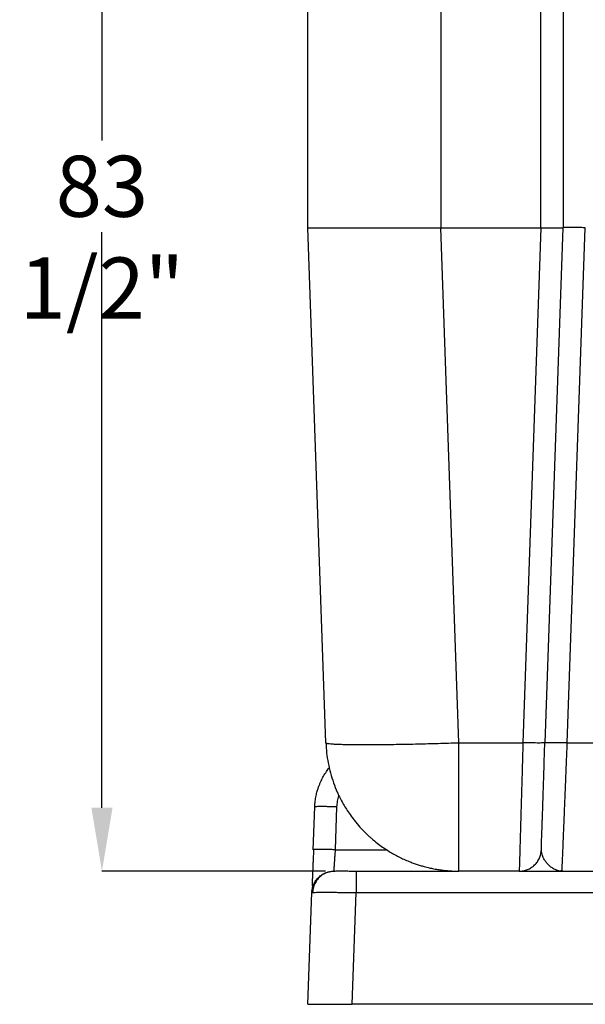
# Model space of a CAD drawing. Units: inches. Extents: x 0.3 to 21.8, y 0.2 to 16.9.
# Drawn here: x 16.5 to 17.7, y 8.2 to 10.2 of the extents above; entities that cross this region are included whole.
import ezdxf

# ---------------------------------------------------------------- set-up
doc = ezdxf.new("R2010")
doc.units = ezdxf.units.IN
doc.header["$MEASUREMENT"] = 0
doc.header["$PDSIZE"] = -1
doc.styles.add('SLDTEXTSTYLE0', font='TXT', dxfattribs={"width": 0.75})
doc.dimstyles.new('SLDDIMSTYLE4', dxfattribs={"dimtxt": 0.125, "dimasz": 0.13, "dimexe": 0, "dimexo": 0.0625, "dimgap": 0.03125, "dimtad": 0, "dimtih": 1, "dimtoh": 1, "dimlfac": 22, "dimrnd": 1e-09, "dimzin": 12, "dimdsep": 46, "dimtxsty": 'SLDTEXTSTYLE0', "dimsah": 1, "dimcen": 0.09, "dimadec": 0, "dimazin": 3, "dimtfac": 1, "dimtofl": 0, "dimtmove": 0, "dimatfit": 3, "dimfxl": 1, "dimfrac": 2, "dimtolj": 1, "dimtzin": 12, "dimarcsym": 0})

# ---------------------------------------------------------------- blocks, each defined once
blk = doc.blocks.new('_D_12')
at = {"color": 0, "linetype": 'Continuous', "lineweight": -2, "transparency": 16777216}
for p, q in [((18.527, 11.2943), (16.7131, 11.2943)), ((16.7131, 11.1643), (16.7131, 9.9708)), ((16.7131, 8.6039), (16.7131, 9.7833)), ((17.1713, 8.4739), (16.7131, 8.4739))]:
    blk.add_line(p, q, dxfattribs=at)
at = {"color": 0, "linetype": 'Continuous', "transparency": 16777216}
for points in [[(16.6915, 11.1643), (16.7348, 11.1643), (16.7131, 11.2943)], [(16.6915, 8.6039), (16.7348, 8.6039), (16.7131, 8.4739)]]:
    blk.add_solid(points, dxfattribs=at)
at = {"layer": 'Defpoints', "color": 0, "linetype": 'Continuous', "transparency": 16777216}
for p in [(16.7131, 11.2943), (18.5895, 11.2943), (17.2338, 8.4739)]:
    blk.add_point(p, dxfattribs=at)
at = {"color": 0, "linetype": 'Continuous', "lineweight": 18, "transparency": 16777216, "insert": (16.7131, 9.9395), "char_height": 0.125, "attachment_point": 2, "style": 'SLDTEXTSTYLE0'}
blk.add_mtext('\\A1;83 1/2"', dxfattribs=at)

msp = doc.modelspace()

# ---------------------------------------------------------------- linework, layer by layer
at = {"color": 7, "linetype": 'Continuous', "lineweight": 25}
for p, q in [((17.13492195, 9.79212918), (17.13492195, 10.64440191)), ((17.40746896, 10.64440191), (17.40748308, 9.79212918)), ((17.61219467, 9.79212918), (17.61219467, 10.64440191)), ((17.65764922, 10.64440191), (17.65764922, 9.79212918)), ((17.1717624, 8.73715659), (17.13492195, 9.79212918)), ((17.44432353, 8.73715659), (17.40748308, 9.79212918)), ((17.40748308, 9.79212918), (17.61219467, 9.79212918)), ((17.61222236, 9.79212918), (17.57538285, 8.73718355)), ((17.61222235, 9.79212869), (17.61219467, 9.79212918)), ((17.62080876, 8.73715659), (17.65764922, 9.79212918)), ((17.65764922, 9.79212918), (17.6576492, 9.79212869)), ((17.66623582, 8.73715659), (17.70307607, 9.79212918)), ((17.44432353, 8.73715659), (17.57538268, 8.73718355)), ((17.44432353, 8.47394736), (17.44432353, 8.73715659)), ((17.57538191, 8.73715659), (17.57538285, 8.73718354)), ((17.62080876, 8.73715659), (17.62001633, 8.73690652)), ((17.62080886, 8.73715078), (17.6216734, 8.73741344)), ((17.66623588, 8.73715657), (18.05815346, 8.73715657)), ((17.1459777, 8.51781557), (17.14904153, 8.60555197)), ((17.1914044, 8.51781329), (17.19446838, 8.60555197)), ((17.14678216, 8.51806918), (17.1459777, 8.51781557)), ((17.1914044, 8.51781329), (17.29637634, 8.51781438)), ((17.61255875, 8.51347416), (17.61362882, 8.51300837)), ((17.18834074, 8.47394736), (17.18672149, 8.47379145)), ((17.18834074, 8.47394736), (17.18902991, 8.47394736)), ((17.23376759, 8.47394736), (17.23376759, 8.47318771)), ((17.23376759, 8.47394736), (17.44432343, 8.47394736)), ((17.56772237, 8.47394736), (17.44432353, 8.47394736)), ((17.56772235, 8.47394736), (18.156667, 8.47394736)), ((17.64272328, 8.47407179), (17.64352618, 8.47394736)), ((17.65245179, 8.47429338), (17.64897343, 8.47468665)), ((17.14298497, 8.4314358), (17.14293378, 8.43049086)), ((17.13492195, 8.20122009), (17.14291388, 8.43007916)), ((17.14291388, 8.43007916), (17.14292827, 8.43049113)), ((17.22577566, 8.20122009), (17.23376759, 8.43007916)), ((17.23376759, 8.43007916), (19.94516721, 8.43007916)), ((17.13492195, 8.20122009), (17.22577566, 8.20122009)), ((19.95315914, 8.20122009), (17.22577566, 8.20122009))]:
    msp.add_line(p, q, dxfattribs=at)
for points, knots in [([(17.13492195, 9.79212918), (17.13509568, 9.79212843), (17.13544003, 9.79212696), (17.13818156, 9.79212565), (17.1424237, 9.79212596), (17.14820732, 9.79212754), (17.15552406, 9.79212966), (17.16441549, 9.79212996), (17.17492968, 9.79212918), (17.18684497, 9.79212846), (17.20007351, 9.79212819), (17.21453752, 9.7921283), (17.23017705, 9.79212819), (17.24693697, 9.79212846), (17.26474309, 9.79212918), (17.28349521, 9.79212996), (17.3027773, 9.79212966), (17.32253882, 9.79212754), (17.34275434, 9.79212596), (17.36374869, 9.79212565), (17.38541144, 9.79212696), (17.40008159, 9.79212843), (17.40748308, 9.79212918)], [0, 0, 0, 0, 0.0518593977, 0.1027879438, 0.1527860845, 0.2018542934, 0.2499930738, 0.3003382603, 0.3505108321, 0.4005114996, 0.4503409806, 0.5000000002, 0.5496595222, 0.5994892545, 0.6494899221, 0.6996622429, 0.7500069272, 0.7981461341, 0.8472145563, 0.8972126968, 0.9481410292, 1, 1, 1, 1]), ([(17.61222236, 9.79212918), (17.61428219, 9.79209481), (17.6183237, 9.79202738), (17.62416078, 9.79194676), (17.63067018, 9.79187131), (17.63762816, 9.79181532), (17.64377562, 9.79179613), (17.64833941, 9.79180728), (17.65165877, 9.79183567), (17.65468583, 9.79189015), (17.65712016, 9.79198173), (17.65746942, 9.79207907), (17.65764921, 9.79212918)], [0, 0, 0, 0, 0.0866581678, 0.1700284123, 0.2501107528, 0.3756483231, 0.5000001852, 0.5828416514, 0.6662121978, 0.7501126392, 0.8713666185, 1, 1, 1, 1]), ([(17.70307607, 9.79212918), (17.69999591, 9.79217977), (17.69390725, 9.79227977), (17.68525092, 9.79238284), (17.67747944, 9.79244457), (17.6707719, 9.79246382), (17.66521785, 9.79244457), (17.66100533, 9.79238284), (17.65819383, 9.79227977), (17.65783217, 9.79217977), (17.65764922, 9.79212918)], [0, 0, 0, 0, 0.1295180889, 0.2560230156, 0.379516387, 0.5000000003, 0.6204829133, 0.7439760513, 0.8704812113, 1, 1, 1, 1]), ([(17.1717624, 8.73715659), (17.17216079, 8.73018493), (17.17295758, 8.71624162), (17.17618279, 8.69552117), (17.18087329, 8.67509788), (17.18714725, 8.65509874), (17.19233606, 8.64212227), (17.19517529, 8.6357453), (17.19517592, 8.63574388), (17.19517686, 8.63574177), (17.19517855, 8.63573797), (17.19518165, 8.63573102), (17.19518738, 8.63571815), (17.1951983, 8.63569363), (17.19521996, 8.63564502), (17.19526554, 8.63554279), (17.195369, 8.63531105), (17.19568041, 8.63461589), (17.19629332, 8.63326158), (17.19728783, 8.63110617), (17.19883784, 8.62783406), (17.20107686, 8.62329153), (17.20417333, 8.61734465), (17.20841504, 8.60970988), (17.21407799, 8.60032354), (17.22150853, 8.58918665), (17.23067708, 8.57689823), (17.24181607, 8.56369382), (17.25087493, 8.55430737), (17.25676697, 8.54867211), (17.25868303, 8.54687456), (17.2606163, 8.54509557), (17.26256663, 8.54333528), (17.26453382, 8.54159385), (17.2665177, 8.53987146), (17.2715182, 8.53561384), (17.28268766, 8.52669115), (17.30012061, 8.51475879), (17.32103955, 8.50303889), (17.33644877, 8.4960426), (17.3464343, 8.49210664), (17.35067762, 8.4905159), (17.35484755, 8.48903032), (17.35894133, 8.48764545), (17.36295631, 8.4863569), (17.36689007, 8.48516036), (17.37284627, 8.48344506), (17.3806454, 8.48142163), (17.39062478, 8.47922267), (17.40031528, 8.47746032), (17.40958749, 8.47612066), (17.41807212, 8.47517322), (17.42564431, 8.47455527), (17.43218223, 8.47419691), (17.43701607, 8.47403534), (17.44035277, 8.47397254), (17.44240275, 8.47395244), (17.44360035, 8.47394791), (17.44414072, 8.4739474), (17.44427682, 8.47394736), (17.44431135, 8.47394736), (17.44432037, 8.47394736), (17.44432279, 8.47394736), (17.44432347, 8.47394736), (17.44432353, 8.47394736)], [0, 0, 0, 0, 0.0499955537, 0.0999910017, 0.1499864884, 0.1999820928, 0.2499776972, 0.2499811654, 0.2499839021, 0.2499888146, 0.2499976686, 0.2500137393, 0.2500432663, 0.250098638, 0.2502059495, 0.2504244698, 0.2509004391, 0.2520238361, 0.2558808137, 0.261548623, 0.2690272533, 0.2818154782, 0.297822784, 0.3170490729, 0.3443689011, 0.3763232873, 0.4129118267, 0.4541340557, 0.499989452, 0.5062624192, 0.5125353864, 0.5188083535, 0.5250813207, 0.5313542879, 0.537627255, 0.5439002222, 0.5783976398, 0.6399844012, 0.694976741, 0.7499690808, 0.7610394431, 0.7718591608, 0.7824282333, 0.7927466602, 0.8028144413, 0.812631576, 0.822198064, 0.847212172, 0.870331036, 0.8953818483, 0.9177466439, 0.9374253275, 0.9565266906, 0.9721592743, 0.9843229678, 0.9911692494, 0.9960641886, 0.9990077743, 0.9997478074, 0.9999348838, 0.9999826869, 0.9999951547, 0.9999995033, 1, 1, 1, 1]), ([(17.5753819, 8.73715659), (17.57517512, 8.73004401), (17.57477673, 8.71634027), (17.5742086, 8.69675104), (17.57369105, 8.67894363), (17.57322446, 8.66293407), (17.57280867, 8.64870124), (17.57249793, 8.63805435), (17.5722743, 8.63036523), (17.57212004, 8.62506071), (17.57196884, 8.61985933), (17.57182068, 8.61476192), (17.57167557, 8.60976916), (17.57147054, 8.60271546), (17.57121124, 8.59379789), (17.57082859, 8.58064899), (17.57040169, 8.56599958), (17.56998572, 8.55172802), (17.56964447, 8.5399916), (17.56936317, 8.53031574), (17.56910463, 8.52142509), (17.56886881, 8.5133225), (17.56865573, 8.50600735), (17.56846537, 8.49947559), (17.56827064, 8.4927866), (17.56808445, 8.48638109), (17.56792172, 8.48079451), (17.56780664, 8.47685263), (17.56773484, 8.47439995), (17.5677265, 8.47409785), (17.56772235, 8.47394736)], [0, 0, 0, 0, 0.0510176033, 0.0982951585, 0.1418322799, 0.1816286142, 0.2176838404, 0.249997671, 0.2641991576, 0.2782756962, 0.2922272879, 0.3060539337, 0.3197556347, 0.333332392, 0.36483788, 0.3956493503, 0.4489334671, 0.5000058362, 0.5370194192, 0.5736003971, 0.6097488246, 0.6454647587, 0.6807482585, 0.7155993855, 0.7500182039, 0.8007463249, 0.8511083317, 0.9011044551, 0.9507349308, 1, 1, 1, 1]), ([(17.62001633, 8.73690652), (17.61998881, 8.73689697), (17.61969108, 8.73679364), (17.61749325, 8.73666234), (17.61340669, 8.73652854), (17.60768259, 8.73648681), (17.60076695, 8.73652945), (17.59286448, 8.7366587), (17.58429461, 8.73686341), (17.57835281, 8.73705886), (17.57538191, 8.73715659)], [0, 0, 0, 0, 0.0143427322, 0.1551509133, 0.2959590944, 0.4367672755, 0.5775754567, 0.7183836378, 0.8591918189, 1, 1, 1, 1]), ([(17.61303711, 8.5160273), (17.61303098, 8.51599833), (17.61301433, 8.51591957), (17.61302796, 8.51714331), (17.61307005, 8.51936006), (17.61313993, 8.52236913), (17.61323592, 8.52612201), (17.61335739, 8.5305338), (17.61350241, 8.53544488), (17.61365127, 8.54017345), (17.61379764, 8.54447591), (17.61393095, 8.54814669), (17.61407005, 8.55143115), (17.61419748, 8.55449863), (17.61432638, 8.55773001), (17.61446295, 8.56124745), (17.61460764, 8.56506708), (17.61476136, 8.56920797), (17.61496057, 8.5746653), (17.61521232, 8.58169562), (17.61553074, 8.59072587), (17.61589255, 8.60121103), (17.61630626, 8.61355743), (17.61675427, 8.62720796), (17.61723098, 8.64201759), (17.61773007, 8.65780742), (17.61822634, 8.6738268), (17.61871004, 8.68974736), (17.61917236, 8.70526426), (17.61963493, 8.72108526), (17.61993775, 8.73178161), (17.62008277, 8.73690397)], [0, 0, 0, 0, 0.0274351408, 0.0745811335, 0.1183889225, 0.1588209652, 0.1958597707, 0.2373582139, 0.273499458, 0.3042572514, 0.329610887, 0.3495491623, 0.3644333755, 0.3788723879, 0.3942669579, 0.4106175968, 0.4279250509, 0.4461903202, 0.4654145769, 0.4981698705, 0.5333896467, 0.5723407336, 0.6169367056, 0.6672320161, 0.7135316022, 0.7638491638, 0.8182294674, 0.8617187627, 0.9075495356, 0.9557265534, 1, 1, 1, 1]), ([(17.6216734, 8.73741344), (17.6216881, 8.73741812), (17.62199386, 8.73751551), (17.62418331, 8.73764113), (17.62826712, 8.7377741), (17.63399543, 8.73781468), (17.64090297, 8.73777148), (17.64879195, 8.73764204), (17.65734342, 8.73743753), (17.66327142, 8.73724251), (17.66623542, 8.737145)], [0, 0, 0, 0, 0.0071618917, 0.1489959072, 0.2908299226, 0.4326639381, 0.5744979536, 0.7163319691, 0.8581659845, 1, 1, 1, 1]), ([(17.65556302, 8.47522032), (17.65558571, 8.47577044), (17.65563709, 8.47701634), (17.65579401, 8.48085574), (17.65601974, 8.48639662), (17.6563072, 8.49346311), (17.65665207, 8.50191902), (17.65705234, 8.51172934), (17.65751487, 8.52308142), (17.65803981, 8.53597769), (17.65857376, 8.54909851), (17.6591036, 8.5620882), (17.65961787, 8.57468939), (17.66017548, 8.58836644), (17.66077648, 8.60312637), (17.66142083, 8.61896408), (17.66204275, 8.63424378), (17.66263841, 8.64885645), (17.66320502, 8.66276171), (17.66378373, 8.67697242), (17.6643538, 8.69096722), (17.6649288, 8.705069), (17.66555313, 8.72040236), (17.66599927, 8.7313578), (17.66623588, 8.73716817)], [0, 0, 0, 0, 0.0420371336, 0.0952046863, 0.1486688807, 0.2024301997, 0.2537969584, 0.3060639425, 0.3592315096, 0.4132999981, 0.4682697281, 0.5091912111, 0.551467954, 0.5951000272, 0.6400874898, 0.6864303907, 0.7341287697, 0.7694707827, 0.8069246101, 0.8464901842, 0.882248828, 0.916423478, 0.9556740432, 1, 1, 1, 1]), ([(17.14904153, 8.60555197), (17.1492804, 8.60952691), (17.14973824, 8.61714545), (17.15156475, 8.62795396), (17.15349308, 8.63590527), (17.15511594, 8.64135883), (17.15619549, 8.64467047), (17.15730628, 8.64780913), (17.15843687, 8.6507767), (17.1595765, 8.65357556), (17.16184501, 8.65881707), (17.16553493, 8.66629379), (17.17117849, 8.67557431), (17.17558643, 8.68201239), (17.17826966, 8.68519701), (17.17870317, 8.68571151)], [0, 0, 0, 0, 0.1373274146, 0.263207569, 0.3776387952, 0.4194679616, 0.4595289935, 0.4978218794, 0.5343466084, 0.5691031702, 0.6020915556, 0.7314307932, 0.8563298384, 0.9767885516, 1, 1, 1, 1]), ([(17.19446838, 8.60555197), (17.19477482, 8.60941661), (17.19538599, 8.61712442), (17.1969264, 8.62493372), (17.19832435, 8.62868697), (17.19837546, 8.62882417)], [0, 0, 0, 0, 0.4920817104, 0.9814321467, 1, 1, 1, 1]), ([(17.14670665, 8.51807309), (17.14652128, 8.51470761), (17.1461502, 8.50797055), (17.14566625, 8.49814943), (17.14524532, 8.48906309), (17.14489578, 8.48105653), (17.14460946, 8.47416904), (17.14438065, 8.46839364), (17.14419859, 8.46357345), (17.14405325, 8.45937691), (17.14391947, 8.45484469), (17.14382301, 8.45012829), (17.143828, 8.44665344), (17.14393814, 8.44463299), (17.14401695, 8.44359323), (17.1441935, 8.4436137), (17.14424772, 8.44361999)], [0, 0, 0, 0, 0.0981184072, 0.1964144324, 0.2870965948, 0.3698477793, 0.4443779626, 0.5104409423, 0.567860843, 0.620544453, 0.6771082679, 0.7695009722, 0.8705342282, 0.9241100344, 0.9766963991, 1, 1, 1, 1]), ([(17.1914044, 8.51781329), (17.18843351, 8.51791111), (17.18249172, 8.51810675), (17.17392189, 8.51831175), (17.16601937, 8.51844128), (17.159104, 8.5184842), (17.15337901, 8.51844279), (17.14929589, 8.51830913), (17.14710345, 8.51817925), (17.14680625, 8.51807743), (17.14678216, 8.51806918)], [0, 0, 0, 0, 0.1410792683, 0.2821585365, 0.4232378048, 0.5643170731, 0.7053963414, 0.8464756096, 0.9875548779, 1, 1, 1, 1]), ([(17.18840385, 8.47484885), (17.188416, 8.47502256), (17.18845174, 8.47553358), (17.18856516, 8.47716083), (17.18873889, 8.47964239), (17.18896053, 8.48281569), (17.1891869, 8.48606382), (17.18939818, 8.4890854), (17.18957906, 8.49167113), (17.1897778, 8.49451649), (17.18999447, 8.49762204), (17.19024942, 8.50127835), (17.19056443, 8.50577216), (17.19095715, 8.51140387), (17.19124808, 8.51557305), (17.1914044, 8.51781329)], [0, 0, 0, 0, 0.049484507, 0.1455730253, 0.2378956893, 0.3328862828, 0.4305497394, 0.4833369877, 0.5382395614, 0.5952579336, 0.6543925107, 0.715643641, 0.795125052, 0.8899137228, 1, 1, 1, 1]), ([(17.56772235, 8.47394736), (17.57063122, 8.47410907), (17.57644897, 8.47443249), (17.58485468, 8.47701761), (17.59263183, 8.48104017), (17.59949002, 8.48650481), (17.60519448, 8.49316843), (17.60947125, 8.50080296), (17.61220043, 8.5085285), (17.61269459, 8.51372468), (17.61291305, 8.51602178)], [0, 0, 0, 0, 0.1283309112, 0.2566618224, 0.3849927336, 0.5133236448, 0.6416545559, 0.7699854671, 0.8983163783, 1, 1, 1, 1]), ([(17.6144841, 8.50881108), (17.61425328, 8.50944927), (17.6134837, 8.5115772), (17.61342865, 8.51382452), (17.61339012, 8.51539784)], [0, 0, 0, 0, 0.2999149084, 1, 1, 1, 1]), ([(17.64897343, 8.47468665), (17.6487358, 8.47471137), (17.64607879, 8.47498768), (17.64116551, 8.477041), (17.63435039, 8.48088571), (17.62840047, 8.4859423), (17.6233478, 8.4915563), (17.61928165, 8.49743482), (17.61612286, 8.50322375), (17.61496703, 8.50716454), (17.6144841, 8.50881108)], [0, 0, 0, 0, 0.0161769945, 0.1808798555, 0.3455723727, 0.5102864154, 0.6420119736, 0.7737335284, 0.9054612361, 1, 1, 1, 1]), ([(17.14309124, 8.43142631), (17.14332106, 8.43387384), (17.14382318, 8.4392211), (17.14658867, 8.44709237), (17.15086946, 8.45472614), (17.15657285, 8.46138996), (17.16343133, 8.46685455), (17.17120841, 8.47087712), (17.17961414, 8.47346224), (17.18543189, 8.47378565), (17.18834076, 8.47394736)], [0, 0, 0, 0, 0.1076045401, 0.2350896058, 0.3625746715, 0.4900597372, 0.6175448029, 0.7450298686, 0.8725149343, 1, 1, 1, 1]), ([(17.23376759, 8.47324342), (17.23117983, 8.47331274), (17.22628829, 8.47344377), (17.21967102, 8.4735807), (17.21367143, 8.47368261), (17.2084056, 8.47374931), (17.20387057, 8.47378459), (17.20005068, 8.47379269), (17.19622744, 8.47374948), (17.19210505, 8.47364494), (17.18771355, 8.47343826), (17.18333893, 8.47310721), (17.1785888, 8.47240777), (17.17407911, 8.47118745), (17.16995889, 8.46955225), (17.16613121, 8.46753641), (17.16118127, 8.46410992), (17.15669022, 8.4598964), (17.15293982, 8.45517086), (17.15025663, 8.45092992), (17.14794683, 8.44616897), (17.14615757, 8.44096247), (17.14496276, 8.43564492), (17.14473472, 8.4320582), (17.14462688, 8.43036207)], [0, 0, 0, 0, 0.0623932929, 0.117939073, 0.1670916401, 0.2215086647, 0.266662252, 0.3038582987, 0.3422427821, 0.3850214019, 0.4330761382, 0.4845654473, 0.5373997979, 0.5842971852, 0.6072840552, 0.6436170341, 0.6857481052, 0.7521998348, 0.789600319, 0.8294461799, 0.8713934495, 0.9150143421, 0.9598109186, 1, 1, 1, 1]), ([(17.18834076, 8.47394736), (17.18834363, 8.47398781), (17.18834787, 8.47404787), (17.18839007, 8.47465172), (17.18840385, 8.47484885)], [0, 0, 0, 0, 0.6735373767, 1, 1, 1, 1]), ([(17.23376759, 8.47318771), (17.23376759, 8.47316441), (17.23376759, 8.47288331), (17.23376759, 8.47078792), (17.23376759, 8.46687841), (17.23376759, 8.46138366), (17.23376759, 8.45472742), (17.23376759, 8.44709351), (17.23376759, 8.43878363), (17.23376759, 8.43298065), (17.23376759, 8.43007916)], [0, 0, 0, 0, 0.0127465271, 0.1537827375, 0.294818948, 0.4358551584, 0.5768913688, 0.7179275792, 0.8589637896, 1, 1, 1, 1]), ([(17.56860161, 8.47395419), (17.56951695, 8.47395597), (17.5715461, 8.47395992), (17.57445575, 8.47404751), (17.57605287, 8.47409559)], [0, 0, 0, 0, 0.4510955381, 1, 1, 1, 1]), ([(17.57181863, 8.47398682), (17.57295428, 8.47398668), (17.57532213, 8.47398638), (17.58132457, 8.47398963), (17.5893482, 8.47399575), (17.59958801, 8.47400576), (17.61190382, 8.47402041), (17.62620434, 8.47404142), (17.63993039, 8.47406481), (17.64896582, 8.4740852), (17.65246785, 8.4740931)], [0, 0, 0, 0, 0.1032802397, 0.2153409078, 0.3359861251, 0.4650329781, 0.6023882876, 0.7481043265, 0.9023681967, 1, 1, 1, 1]), ([(17.6489947, 8.47457984), (17.64921615, 8.47462509), (17.65149464, 8.47509072), (17.65383338, 8.4750916), (17.65594481, 8.47509239)], [0, 0, 0, 0, 0.0971901225, 1, 1, 1, 1]), ([(17.6555101, 8.47394736), (17.6555122, 8.47399219), (17.65551474, 8.47404625), (17.65555598, 8.47504899), (17.65556302, 8.47522032)], [0, 0, 0, 0, 0.829139487, 1, 1, 1, 1]), ([(17.14291388, 8.43007916), (17.14300223, 8.43014879), (17.14312842, 8.43024825), (17.14439728, 8.43032514), (17.14477776, 8.43034819)], [0, 0, 0, 0, 0.7001373124, 1, 1, 1, 1]), ([(17.14477776, 8.43034819), (17.14517505, 8.4303794), (17.14626253, 8.43046481), (17.14970389, 8.43057061), (17.15489426, 8.43066569), (17.16154264, 8.43072231), (17.1693541, 8.4307411), (17.17825599, 8.43072246), (17.18815545, 8.43066554), (17.19878387, 8.43057177), (17.21000002, 8.43044273), (17.22167996, 8.43028157), (17.22970574, 8.43014717), (17.23376759, 8.43007916)], [0, 0, 0, 0, 0.0531766059, 0.1455578138, 0.2413437749, 0.3362788806, 0.4303640409, 0.5244549072, 0.6193891303, 0.7151676204, 0.8077664883, 0.90271047, 1, 1, 1, 1])]:
    msp.add_open_spline(points, degree=3, knots=knots, dxfattribs=at)
for points in [[(17.1717624, 8.73715659), (17.1719327, 8.73691355), (17.1722733, 8.73642746), (17.17490845, 8.73577712), (17.1790816, 8.73518965), (17.18491979, 8.734674), (17.19234617, 8.73423193), (17.20132599, 8.73386653), (17.21180102, 8.73357996), (17.22370758, 8.73337399), (17.23697216, 8.73324991), (17.25151316, 8.73320846), (17.26724105, 8.73324991), (17.28405902, 8.73337399), (17.30186355, 8.73357996), (17.32054503, 8.73386653), (17.33998846, 8.73423193), (17.36007416, 8.734674), (17.38067848, 8.73518965), (17.40167458, 8.73577712), (17.42293322, 8.73642746), (17.43719343, 8.73691355), (17.44432353, 8.73715659)], [(17.19446838, 8.60555197), (17.19149752, 8.6056497), (17.1855558, 8.60584515), (17.17698535, 8.60604989), (17.16908508, 8.60617904), (17.16216118, 8.60622202), (17.15646792, 8.60617904), (17.15226628, 8.60604989), (17.14955879, 8.60584515), (17.14921395, 8.6056497), (17.14904153, 8.60555197)]]:
    msp.add_open_spline(points, degree=3, dxfattribs=at)

# ---------------------------------------------------------------- dimensions: what is measured, and where the dimension line sits
at = {"color": 7, "linetype": 'Continuous', "lineweight": 18}
dim = msp.add_linear_dim(base=(16.71313494, 11.29431731), p1=(17.23376759, 8.47394736), p2=(18.5894674, 11.29431731), angle=90, text='83 1/2"', dimstyle='SLDDIMSTYLE4', dxfattribs=at)
dim.commit()
dim.dimension.update_dxf_attribs({"geometry": '_D_12', "text_midpoint": (16.71313494, 9.87704999), "dimtype": 160})

doc.saveas('drawing.dxf')
